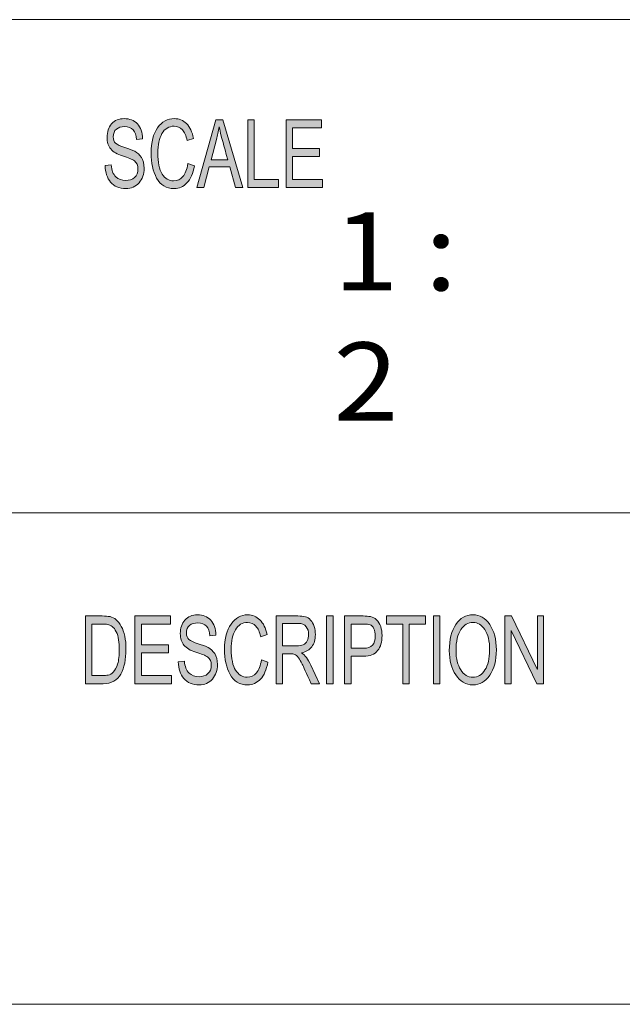
# Model space of a CAD drawing. Units: inches. Extents: x -2.3 to 13.3, y 3.2 to 13.9.
# Drawn here: x 7.9 to 8.7, y 3.2 to 4.6 of the extents above; entities that cross this region are included whole.
import ezdxf

# ---------------------------------------------------------------- set-up
doc = ezdxf.new("R2010")
doc.units = ezdxf.units.IN
doc.header["$MEASUREMENT"] = 0
doc.layers.add('Layer 1', color=7, linetype='Continuous')

# ---------------------------------------------------------------- blocks, each defined once
blk = doc.blocks.new('block 3')
at = {"layer": 'Layer 1', "true_color": 0xffffff}
h = blk.add_hatch(color=7, dxfattribs=at)
h.dxf.hatch_style = 2
edge = h.paths.add_edge_path()
edge.add_spline(control_points=[(8.0361, 4.4211), (8.0357, 4.4274), (8.034, 4.4321), (8.0312, 4.4353), (8.0283, 4.4385), (8.0241, 4.44), (8.0187, 4.44), (8.0139, 4.44), (8.0099, 4.4388), (8.0069, 4.4363), (8.0038, 4.4338), (8.0023, 4.4301), (8.0023, 4.4253), (8.0023, 4.421), (8.0035, 4.4179), (8.0058, 4.4158), (8.0082, 4.4137), (8.0127, 4.4116), (8.0193, 4.4095), (8.0252, 4.4078), (8.0301, 4.4059), (8.0338, 4.404), (8.0375, 4.4021), (8.0407, 4.3992), (8.0434, 4.3952), (8.046, 4.3913), (8.0474, 4.3859), (8.0474, 4.3793), (8.0474, 4.3708), (8.0449, 4.3637), (8.04, 4.3581), (8.0352, 4.3525), (8.0288, 4.3497), (8.0209, 4.3497), (8.0109, 4.3497), (8.0034, 4.3528), (7.9984, 4.359), (7.9934, 4.3652), (7.9908, 4.3732), (7.9905, 4.3831), (7.9905, 4.3831), (7.9995, 4.3842), (7.9995, 4.3842), (7.9999, 4.3763), (8.0021, 4.3705), (8.0061, 4.3669), (8.0101, 4.3633), (8.0149, 4.3615), (8.0205, 4.3615), (8.0258, 4.3615), (8.0301, 4.363), (8.0334, 4.366), (8.0366, 4.369), (8.0383, 4.3731), (8.0383, 4.3783), (8.0383, 4.3836), (8.0366, 4.3876), (8.0332, 4.39), (8.0297, 4.3925), (8.024, 4.3949), (8.016, 4.3973), (8.008, 4.3997), (8.0022, 4.4031), (7.9986, 4.4075), (7.9951, 4.4118), (7.9933, 4.4175), (7.9933, 4.4244), (7.9933, 4.4323), (7.9956, 4.4388), (8, 4.444), (8.0045, 4.4492), (8.0106, 4.4517), (8.0184, 4.4517), (8.0263, 4.4517), (8.0326, 4.4492), (8.0375, 4.444), (8.0423, 4.4389), (8.0448, 4.4316), (8.0451, 4.4221), (8.0451, 4.4221), (8.0361, 4.4211), (8.0361, 4.4211)], knot_values=[0, 0, 0, 0, 1, 1, 1, 2, 2, 2, 3, 3, 3, 4, 4, 4, 5, 5, 5, 6, 6, 6, 7, 7, 7, 8, 8, 8, 9, 9, 9, 10, 10, 10, 11, 11, 11, 12, 12, 12, 13, 13, 13, 14, 14, 14, 15, 15, 15, 16, 16, 16, 17, 17, 17, 18, 18, 18, 19, 19, 19, 20, 20, 20, 21, 21, 21, 22, 22, 22, 23, 23, 23, 24, 24, 24, 25, 25, 25, 26, 26, 26, 27, 27, 27, 27], degree=3, periodic=1)
edge = h.paths.add_edge_path()
edge.add_spline(control_points=[(8.1207, 4.3827), (8.1186, 4.3716), (8.115, 4.3633), (8.1098, 4.3579), (8.1046, 4.3524), (8.0984, 4.3497), (8.0912, 4.3497), (8.0795, 4.3497), (8.071, 4.3548), (8.0656, 4.3649), (8.0603, 4.375), (8.0576, 4.3872), (8.0576, 4.4014), (8.0576, 4.4172), (8.0607, 4.4295), (8.067, 4.4384), (8.0733, 4.4473), (8.0814, 4.4517), (8.0913, 4.4517), (8.0982, 4.4517), (8.1041, 4.4493), (8.1091, 4.4444), (8.114, 4.4395), (8.1175, 4.4324), (8.1194, 4.4229), (8.1194, 4.4229), (8.1102, 4.4199), (8.1102, 4.4199), (8.1086, 4.4268), (8.1063, 4.4319), (8.1031, 4.4354), (8.0999, 4.4388), (8.0959, 4.4406), (8.0912, 4.4406), (8.0834, 4.4406), (8.0775, 4.437), (8.0734, 4.43), (8.0694, 4.4229), (8.0674, 4.4134), (8.0674, 4.4015), (8.0674, 4.3878), (8.0695, 4.3776), (8.0737, 4.3709), (8.078, 4.3642), (8.0835, 4.3609), (8.0903, 4.3609), (8.0959, 4.3609), (8.1004, 4.363), (8.1039, 4.3671), (8.1074, 4.3713), (8.1099, 4.3776), (8.1113, 4.386), (8.1113, 4.386), (8.1207, 4.3827), (8.1207, 4.3827)], knot_values=[0, 0, 0, 0, 1, 1, 1, 2, 2, 2, 3, 3, 3, 4, 4, 4, 5, 5, 5, 6, 6, 6, 7, 7, 7, 8, 8, 8, 9, 9, 9, 10, 10, 10, 11, 11, 11, 12, 12, 12, 13, 13, 13, 14, 14, 14, 15, 15, 15, 16, 16, 16, 17, 17, 17, 18, 18, 18, 18], degree=3, periodic=1)
h.paths.add_polyline_path([(8.1912, 4.3514), (8.1805, 4.3514), (8.1721, 4.3814), (8.1423, 4.3814), (8.1344, 4.3514), (8.1244, 4.3514), (8.1519, 4.4501), (8.162, 4.4501)])
edge = h.paths.add_edge_path()
edge.add_spline(control_points=[(8.1692, 4.3918), (8.1634, 4.4131), (8.1601, 4.4253), (8.1594, 4.4282), (8.1586, 4.4311), (8.1578, 4.4349), (8.1569, 4.4398), (8.1569, 4.4398), (8.1566, 4.4398), (8.1566, 4.4398), (8.1557, 4.4331), (8.1545, 4.427), (8.153, 4.4213), (8.153, 4.4213), (8.145, 4.3918), (8.145, 4.3918), (8.145, 4.3918), (8.1692, 4.3918), (8.1692, 4.3918)], knot_values=[0, 0, 0, 0, 1, 1, 1, 2, 2, 2, 3, 3, 3, 4, 4, 4, 5, 5, 5, 6, 6, 6, 6], degree=3, periodic=1)
h.paths.add_polyline_path([(8.2432, 4.3514), (8.1986, 4.3514), (8.1986, 4.4501), (8.208, 4.4501), (8.208, 4.3631), (8.2432, 4.3631)])
h.paths.add_polyline_path([(8.3077, 4.3514), (8.2544, 4.3514), (8.2544, 4.4501), (8.3061, 4.4501), (8.3061, 4.4384), (8.2639, 4.4384), (8.2639, 4.4082), (8.3033, 4.4082), (8.3033, 4.3965), (8.2639, 4.3965), (8.2639, 4.3631), (8.3077, 4.3631)])
h = blk.add_hatch(color=7, dxfattribs=at)
h.dxf.hatch_style = 2
edge = h.paths.add_edge_path()
edge.add_spline(control_points=[(7.9617, 3.7263), (7.9617, 3.7263), (7.9864, 3.7263), (7.9864, 3.7263), (7.9908, 3.7263), (7.9945, 3.726), (7.9976, 3.7254), (8.0008, 3.7248), (8.0037, 3.7233), (8.0066, 3.7209), (8.0094, 3.7186), (8.0119, 3.7153), (8.0141, 3.7112), (8.0162, 3.7071), (8.0179, 3.7023), (8.0191, 3.697), (8.0203, 3.6916), (8.0209, 3.6851), (8.0209, 3.6775), (8.0209, 3.663), (8.0184, 3.651), (8.0134, 3.6417), (8.0084, 3.6323), (7.9998, 3.6276), (7.9875, 3.6276), (7.9875, 3.6276), (7.9617, 3.6276), (7.9617, 3.6276), (7.9617, 3.6276), (7.9617, 3.7263), (7.9617, 3.7263)], knot_values=[0, 0, 0, 0, 1, 1, 1, 2, 2, 2, 3, 3, 3, 4, 4, 4, 5, 5, 5, 6, 6, 6, 7, 7, 7, 8, 8, 8, 9, 9, 9, 10, 10, 10, 10], degree=3, periodic=1)
edge = h.paths.add_edge_path()
edge.add_spline(control_points=[(7.9712, 3.6393), (7.9712, 3.6393), (7.9865, 3.6393), (7.9865, 3.6393), (7.9897, 3.6393), (7.9925, 3.6396), (7.9949, 3.6401), (7.9974, 3.6407), (7.9999, 3.6421), (8.0024, 3.6445), (8.0049, 3.6469), (8.007, 3.6508), (8.0087, 3.6562), (8.0103, 3.6617), (8.0112, 3.6688), (8.0112, 3.6778), (8.0112, 3.6827), (8.0108, 3.6873), (8.0102, 3.6916), (8.0096, 3.6959), (8.0084, 3.6998), (8.0067, 3.7033), (8.005, 3.7068), (8.003, 3.7094), (8.0008, 3.711), (7.9986, 3.7127), (7.9964, 3.7137), (7.9943, 3.714), (7.9922, 3.7144), (7.9895, 3.7146), (7.9862, 3.7146), (7.9862, 3.7146), (7.9712, 3.7146), (7.9712, 3.7146), (7.9712, 3.7146), (7.9712, 3.6393), (7.9712, 3.6393)], knot_values=[0, 0, 0, 0, 1, 1, 1, 2, 2, 2, 3, 3, 3, 4, 4, 4, 5, 5, 5, 6, 6, 6, 7, 7, 7, 8, 8, 8, 9, 9, 9, 10, 10, 10, 11, 11, 11, 12, 12, 12, 12], degree=3, periodic=1)
h.paths.add_polyline_path([(8.0874, 3.6276), (8.0339, 3.6276), (8.0339, 3.7263), (8.0858, 3.7263), (8.0858, 3.7146), (8.0434, 3.7146), (8.0434, 3.6844), (8.083, 3.6844), (8.083, 3.6727), (8.0434, 3.6727), (8.0434, 3.6393), (8.0874, 3.6393)])
edge = h.paths.add_edge_path()
edge.add_spline(control_points=[(8.143, 3.6973), (8.1426, 3.7036), (8.141, 3.7084), (8.1381, 3.7115), (8.1352, 3.7147), (8.131, 3.7163), (8.1256, 3.7163), (8.1207, 3.7163), (8.1167, 3.715), (8.1137, 3.7125), (8.1106, 3.71), (8.1091, 3.7063), (8.1091, 3.7015), (8.1091, 3.6973), (8.1103, 3.6941), (8.1126, 3.692), (8.115, 3.6899), (8.1195, 3.6878), (8.1262, 3.6858), (8.1321, 3.684), (8.137, 3.6821), (8.1407, 3.6803), (8.1444, 3.6784), (8.1477, 3.6754), (8.1503, 3.6715), (8.153, 3.6675), (8.1543, 3.6622), (8.1543, 3.6555), (8.1543, 3.647), (8.1519, 3.64), (8.147, 3.6344), (8.1421, 3.6287), (8.1357, 3.6259), (8.1278, 3.6259), (8.1177, 3.6259), (8.1102, 3.629), (8.1052, 3.6352), (8.1002, 3.6414), (8.0975, 3.6494), (8.0972, 3.6593), (8.0972, 3.6593), (8.1062, 3.6604), (8.1062, 3.6604), (8.1067, 3.6525), (8.1089, 3.6467), (8.1129, 3.6431), (8.1169, 3.6395), (8.1217, 3.6377), (8.1274, 3.6377), (8.1327, 3.6377), (8.137, 3.6392), (8.1403, 3.6422), (8.1436, 3.6452), (8.1452, 3.6493), (8.1452, 3.6545), (8.1452, 3.6599), (8.1435, 3.6638), (8.1401, 3.6663), (8.1366, 3.6687), (8.1309, 3.6712), (8.1228, 3.6736), (8.1148, 3.676), (8.109, 3.6793), (8.1054, 3.6837), (8.1019, 3.688), (8.1001, 3.6937), (8.1001, 3.7006), (8.1001, 3.7085), (8.1023, 3.7151), (8.1068, 3.7202), (8.1113, 3.7254), (8.1174, 3.728), (8.1252, 3.728), (8.1332, 3.728), (8.1396, 3.7254), (8.1444, 3.7203), (8.1492, 3.7151), (8.1518, 3.7078), (8.1521, 3.6984), (8.1521, 3.6984), (8.143, 3.6973), (8.143, 3.6973)], knot_values=[0, 0, 0, 0, 1, 1, 1, 2, 2, 2, 3, 3, 3, 4, 4, 4, 5, 5, 5, 6, 6, 6, 7, 7, 7, 8, 8, 8, 9, 9, 9, 10, 10, 10, 11, 11, 11, 12, 12, 12, 13, 13, 13, 14, 14, 14, 15, 15, 15, 16, 16, 16, 17, 17, 17, 18, 18, 18, 19, 19, 19, 20, 20, 20, 21, 21, 21, 22, 22, 22, 23, 23, 23, 24, 24, 24, 25, 25, 25, 26, 26, 26, 27, 27, 27, 27], degree=3, periodic=1)
edge = h.paths.add_edge_path()
edge.add_spline(control_points=[(8.2279, 3.6589), (8.2258, 3.6478), (8.2222, 3.6396), (8.217, 3.6341), (8.2118, 3.6287), (8.2056, 3.6259), (8.1983, 3.6259), (8.1866, 3.6259), (8.178, 3.631), (8.1726, 3.6411), (8.1673, 3.6512), (8.1646, 3.6634), (8.1646, 3.6776), (8.1646, 3.6934), (8.1678, 3.7057), (8.1741, 3.7146), (8.1804, 3.7235), (8.1885, 3.728), (8.1984, 3.728), (8.2054, 3.728), (8.2113, 3.7255), (8.2163, 3.7206), (8.2212, 3.7157), (8.2247, 3.7086), (8.2267, 3.6992), (8.2267, 3.6992), (8.2174, 3.6961), (8.2174, 3.6961), (8.2158, 3.703), (8.2135, 3.7082), (8.2103, 3.7116), (8.2071, 3.7151), (8.2031, 3.7168), (8.1983, 3.7168), (8.1905, 3.7168), (8.1845, 3.7133), (8.1805, 3.7062), (8.1765, 3.6991), (8.1744, 3.6897), (8.1744, 3.6778), (8.1744, 3.664), (8.1766, 3.6538), (8.1808, 3.6471), (8.1851, 3.6405), (8.1906, 3.6371), (8.1975, 3.6371), (8.2031, 3.6371), (8.2076, 3.6392), (8.2111, 3.6434), (8.2146, 3.6475), (8.2171, 3.6538), (8.2185, 3.6622), (8.2185, 3.6622), (8.2279, 3.6589), (8.2279, 3.6589)], knot_values=[0, 0, 0, 0, 1, 1, 1, 2, 2, 2, 3, 3, 3, 4, 4, 4, 5, 5, 5, 6, 6, 6, 7, 7, 7, 8, 8, 8, 9, 9, 9, 10, 10, 10, 11, 11, 11, 12, 12, 12, 13, 13, 13, 14, 14, 14, 15, 15, 15, 16, 16, 16, 17, 17, 17, 18, 18, 18, 18], degree=3, periodic=1)
edge = h.paths.add_edge_path()
edge.add_spline(control_points=[(8.303, 3.6276), (8.303, 3.6276), (8.2911, 3.6276), (8.2911, 3.6276), (8.2839, 3.6431), (8.2795, 3.6527), (8.2778, 3.6562), (8.276, 3.6598), (8.2742, 3.6628), (8.2723, 3.6653), (8.2704, 3.6679), (8.2686, 3.6695), (8.2669, 3.6702), (8.2653, 3.6708), (8.263, 3.6712), (8.2603, 3.6712), (8.2603, 3.6712), (8.2493, 3.6712), (8.2493, 3.6712), (8.2493, 3.6712), (8.2493, 3.6276), (8.2493, 3.6276), (8.2493, 3.6276), (8.2398, 3.6276), (8.2398, 3.6276), (8.2398, 3.6276), (8.2398, 3.7263), (8.2398, 3.7263), (8.2398, 3.7263), (8.2716, 3.7263), (8.2716, 3.7263), (8.2759, 3.7263), (8.2795, 3.7259), (8.2825, 3.7251), (8.2854, 3.7244), (8.288, 3.7228), (8.2902, 3.7203), (8.2924, 3.7179), (8.2941, 3.7148), (8.2953, 3.7111), (8.2965, 3.7074), (8.2971, 3.7034), (8.2971, 3.6993), (8.2971, 3.6919), (8.2954, 3.6859), (8.2919, 3.6813), (8.2885, 3.6768), (8.2835, 3.6739), (8.277, 3.6727), (8.277, 3.6727), (8.277, 3.6724), (8.277, 3.6724), (8.2818, 3.6695), (8.2863, 3.6635), (8.2905, 3.6545), (8.2905, 3.6545), (8.303, 3.6276), (8.303, 3.6276)], knot_values=[0, 0, 0, 0, 1, 1, 1, 2, 2, 2, 3, 3, 3, 4, 4, 4, 5, 5, 5, 6, 6, 6, 7, 7, 7, 8, 8, 8, 9, 9, 9, 10, 10, 10, 11, 11, 11, 12, 12, 12, 13, 13, 13, 14, 14, 14, 15, 15, 15, 16, 16, 16, 17, 17, 17, 18, 18, 18, 19, 19, 19, 19], degree=3, periodic=1)
edge = h.paths.add_edge_path()
edge.add_spline(control_points=[(8.2493, 3.6829), (8.2493, 3.6829), (8.2696, 3.6829), (8.2696, 3.6829), (8.2738, 3.6829), (8.277, 3.6834), (8.2794, 3.6843), (8.2818, 3.6853), (8.2837, 3.6872), (8.2851, 3.6899), (8.2866, 3.6927), (8.2873, 3.6958), (8.2873, 3.6993), (8.2873, 3.7038), (8.2861, 3.7076), (8.2837, 3.7107), (8.2813, 3.7139), (8.2774, 3.7155), (8.2719, 3.7155), (8.2719, 3.7155), (8.2493, 3.7155), (8.2493, 3.7155), (8.2493, 3.7155), (8.2493, 3.6829), (8.2493, 3.6829)], knot_values=[0, 0, 0, 0, 1, 1, 1, 2, 2, 2, 3, 3, 3, 4, 4, 4, 5, 5, 5, 6, 6, 6, 7, 7, 7, 8, 8, 8, 8], degree=3, periodic=1)
h.paths.add_polyline_path([(8.3228, 3.6276), (8.3133, 3.6276), (8.3133, 3.7263), (8.3228, 3.7263)])
edge = h.paths.add_edge_path()
edge.add_spline(control_points=[(8.3396, 3.7263), (8.3396, 3.7263), (8.3667, 3.7263), (8.3667, 3.7263), (8.371, 3.7263), (8.3746, 3.726), (8.3777, 3.7254), (8.3808, 3.7248), (8.3836, 3.7233), (8.3863, 3.7209), (8.3889, 3.7184), (8.3909, 3.7151), (8.3923, 3.7109), (8.3936, 3.7067), (8.3943, 3.7023), (8.3943, 3.6978), (8.3943, 3.6886), (8.3922, 3.6813), (8.3879, 3.6758), (8.3837, 3.6703), (8.3769, 3.6676), (8.3675, 3.6676), (8.3675, 3.6676), (8.3491, 3.6676), (8.3491, 3.6676), (8.3491, 3.6676), (8.3491, 3.6276), (8.3491, 3.6276), (8.3491, 3.6276), (8.3396, 3.6276), (8.3396, 3.6276), (8.3396, 3.6276), (8.3396, 3.7263), (8.3396, 3.7263)], knot_values=[0, 0, 0, 0, 1, 1, 1, 2, 2, 2, 3, 3, 3, 4, 4, 4, 5, 5, 5, 6, 6, 6, 7, 7, 7, 8, 8, 8, 9, 9, 9, 10, 10, 10, 11, 11, 11, 11], degree=3, periodic=1)
edge = h.paths.add_edge_path()
edge.add_spline(control_points=[(8.3491, 3.6793), (8.3491, 3.6793), (8.3676, 3.6793), (8.3676, 3.6793), (8.3788, 3.6793), (8.3845, 3.6853), (8.3845, 3.6973), (8.3845, 3.7013), (8.3837, 3.7048), (8.3823, 3.7078), (8.3808, 3.7108), (8.379, 3.7127), (8.3769, 3.7135), (8.3747, 3.7142), (8.3716, 3.7146), (8.3674, 3.7146), (8.3674, 3.7146), (8.3491, 3.7146), (8.3491, 3.7146), (8.3491, 3.7146), (8.3491, 3.6793), (8.3491, 3.6793)], knot_values=[0, 0, 0, 0, 1, 1, 1, 2, 2, 2, 3, 3, 3, 4, 4, 4, 5, 5, 5, 6, 6, 6, 7, 7, 7, 7], degree=3, periodic=1)
h.paths.add_polyline_path([(8.4577, 3.7146), (8.434, 3.7146), (8.434, 3.6276), (8.4244, 3.6276), (8.4244, 3.7146), (8.4009, 3.7146), (8.4009, 3.7263), (8.4577, 3.7263)])
h.paths.add_polyline_path([(8.4786, 3.6276), (8.4691, 3.6276), (8.4691, 3.7263), (8.4786, 3.7263)])
edge = h.paths.add_edge_path()
edge.add_spline(control_points=[(8.5268, 3.728), (8.5368, 3.728), (8.545, 3.7233), (8.5514, 3.7139), (8.5578, 3.7045), (8.561, 3.6922), (8.561, 3.6768), (8.561, 3.6615), (8.5578, 3.6492), (8.5514, 3.6399), (8.5449, 3.6306), (8.5367, 3.6259), (8.5268, 3.6259), (8.5164, 3.6259), (8.5081, 3.6308), (8.5018, 3.6404), (8.4955, 3.6501), (8.4924, 3.6618), (8.4924, 3.6757), (8.4924, 3.6919), (8.4956, 3.7047), (8.502, 3.714), (8.5083, 3.7233), (8.5166, 3.728), (8.5268, 3.728)], knot_values=[0, 0, 0, 0, 1, 1, 1, 2, 2, 2, 3, 3, 3, 4, 4, 4, 5, 5, 5, 6, 6, 6, 7, 7, 7, 8, 8, 8, 8], degree=3, periodic=1)
edge = h.paths.add_edge_path()
edge.add_spline(control_points=[(8.5267, 3.6371), (8.5339, 3.6371), (8.5398, 3.6406), (8.5443, 3.6476), (8.5489, 3.6546), (8.5511, 3.6643), (8.5512, 3.6768), (8.5512, 3.6897), (8.5489, 3.6995), (8.5442, 3.7064), (8.5396, 3.7133), (8.5338, 3.7168), (8.5269, 3.7168), (8.5197, 3.7168), (8.5138, 3.7134), (8.5092, 3.7066), (8.5045, 3.6999), (8.5022, 3.6895), (8.5022, 3.6755), (8.5022, 3.664), (8.5045, 3.6548), (8.509, 3.6477), (8.5136, 3.6406), (8.5194, 3.6371), (8.5267, 3.6371)], knot_values=[0, 0, 0, 0, 1, 1, 1, 2, 2, 2, 3, 3, 3, 4, 4, 4, 5, 5, 5, 6, 6, 6, 7, 7, 7, 8, 8, 8, 8], degree=3, periodic=1)
h.paths.add_polyline_path([(8.6299, 3.6276), (8.6202, 3.6276), (8.5827, 3.7051), (8.5825, 3.7051), (8.5825, 3.6276), (8.5735, 3.6276), (8.5735, 3.7263), (8.5832, 3.7263), (8.6206, 3.6488), (8.6208, 3.6488), (8.6208, 3.7263), (8.6299, 3.7263)])
at = {"layer": 'Layer 1', "color": 7, "lineweight": 18, "true_color": 0xffffff}
for points in [[(5.998, 4.596), (13.2941, 4.596)], [(5.998, 3.8766), (13.2941, 3.8766)]]:
    blk.add_lwpolyline(points, dxfattribs=at)
at = {"layer": 'Layer 1', "lineweight": 0}
for points in [[(8.1912, 4.3514), (8.1805, 4.3514), (8.1721, 4.3814), (8.1423, 4.3814), (8.1344, 4.3514), (8.1244, 4.3514), (8.1519, 4.4501), (8.162, 4.4501), (8.1912, 4.3514)], [(8.2432, 4.3514), (8.1986, 4.3514), (8.1986, 4.4501), (8.208, 4.4501), (8.208, 4.3631), (8.2432, 4.3631), (8.2432, 4.3514)], [(8.3077, 4.3514), (8.2544, 4.3514), (8.2544, 4.4501), (8.3061, 4.4501), (8.3061, 4.4384), (8.2639, 4.4384), (8.2639, 4.4082), (8.3033, 4.4082), (8.3033, 4.3965), (8.2639, 4.3965), (8.2639, 4.3631), (8.3077, 4.3631), (8.3077, 4.3514)], [(8.0874, 3.6276), (8.0339, 3.6276), (8.0339, 3.7263), (8.0858, 3.7263), (8.0858, 3.7146), (8.0434, 3.7146), (8.0434, 3.6844), (8.083, 3.6844), (8.083, 3.6727), (8.0434, 3.6727), (8.0434, 3.6393), (8.0874, 3.6393), (8.0874, 3.6276)], [(8.3228, 3.6276), (8.3133, 3.6276), (8.3133, 3.7263), (8.3228, 3.7263), (8.3228, 3.6276)], [(8.4577, 3.7146), (8.434, 3.7146), (8.434, 3.6276), (8.4244, 3.6276), (8.4244, 3.7146), (8.4009, 3.7146), (8.4009, 3.7263), (8.4577, 3.7263), (8.4577, 3.7146)], [(8.4786, 3.6276), (8.4691, 3.6276), (8.4691, 3.7263), (8.4786, 3.7263), (8.4786, 3.6276)], [(8.6299, 3.6276), (8.6202, 3.6276), (8.5827, 3.7051), (8.5825, 3.7051), (8.5825, 3.6276), (8.5735, 3.6276), (8.5735, 3.7263), (8.5832, 3.7263), (8.6206, 3.6488), (8.6208, 3.6488), (8.6208, 3.7263), (8.6299, 3.7263), (8.6299, 3.6276)]]:
    blk.add_lwpolyline(points, dxfattribs=at)
for points, knots in [([(8.0361, 4.4211), (8.0357, 4.4274), (8.034, 4.4321), (8.0312, 4.4353), (8.0283, 4.4385), (8.0241, 4.44), (8.0187, 4.44), (8.0139, 4.44), (8.0099, 4.4388), (8.0069, 4.4363), (8.0038, 4.4338), (8.0023, 4.4301), (8.0023, 4.4253), (8.0023, 4.421), (8.0035, 4.4179), (8.0058, 4.4158), (8.0082, 4.4137), (8.0127, 4.4116), (8.0193, 4.4095), (8.0252, 4.4078), (8.0301, 4.4059), (8.0338, 4.404), (8.0375, 4.4021), (8.0407, 4.3992), (8.0434, 4.3952), (8.046, 4.3913), (8.0474, 4.3859), (8.0474, 4.3793), (8.0474, 4.3708), (8.0449, 4.3637), (8.04, 4.3581), (8.0352, 4.3525), (8.0288, 4.3497), (8.0209, 4.3497), (8.0109, 4.3497), (8.0034, 4.3528), (7.9984, 4.359), (7.9934, 4.3652), (7.9908, 4.3732), (7.9905, 4.3831), (7.9905, 4.3831), (7.9995, 4.3842), (7.9995, 4.3842), (7.9999, 4.3763), (8.0021, 4.3705), (8.0061, 4.3669), (8.0101, 4.3633), (8.0149, 4.3615), (8.0205, 4.3615), (8.0258, 4.3615), (8.0301, 4.363), (8.0334, 4.366), (8.0366, 4.369), (8.0383, 4.3731), (8.0383, 4.3783), (8.0383, 4.3836), (8.0366, 4.3876), (8.0332, 4.39), (8.0297, 4.3925), (8.024, 4.3949), (8.016, 4.3973), (8.008, 4.3997), (8.0022, 4.4031), (7.9986, 4.4075), (7.9951, 4.4118), (7.9933, 4.4175), (7.9933, 4.4244), (7.9933, 4.4323), (7.9956, 4.4388), (8, 4.444), (8.0045, 4.4492), (8.0106, 4.4517), (8.0184, 4.4517), (8.0263, 4.4517), (8.0326, 4.4492), (8.0375, 4.444), (8.0423, 4.4389), (8.0448, 4.4316), (8.0451, 4.4221), (8.0451, 4.4221), (8.0361, 4.4211), (8.0361, 4.4211)], [0, 0, 0, 0, 1, 1, 1, 2, 2, 2, 3, 3, 3, 4, 4, 4, 5, 5, 5, 6, 6, 6, 7, 7, 7, 8, 8, 8, 9, 9, 9, 10, 10, 10, 11, 11, 11, 12, 12, 12, 13, 13, 13, 14, 14, 14, 15, 15, 15, 16, 16, 16, 17, 17, 17, 18, 18, 18, 19, 19, 19, 20, 20, 20, 21, 21, 21, 22, 22, 22, 23, 23, 23, 24, 24, 24, 25, 25, 25, 26, 26, 26, 27, 27, 27, 27]), ([(8.1207, 4.3827), (8.1186, 4.3716), (8.115, 4.3633), (8.1098, 4.3579), (8.1046, 4.3524), (8.0984, 4.3497), (8.0912, 4.3497), (8.0795, 4.3497), (8.071, 4.3548), (8.0656, 4.3649), (8.0603, 4.375), (8.0576, 4.3872), (8.0576, 4.4014), (8.0576, 4.4172), (8.0607, 4.4295), (8.067, 4.4384), (8.0733, 4.4473), (8.0814, 4.4517), (8.0913, 4.4517), (8.0982, 4.4517), (8.1041, 4.4493), (8.1091, 4.4444), (8.114, 4.4395), (8.1175, 4.4324), (8.1194, 4.4229), (8.1194, 4.4229), (8.1102, 4.4199), (8.1102, 4.4199), (8.1086, 4.4268), (8.1063, 4.4319), (8.1031, 4.4354), (8.0999, 4.4388), (8.0959, 4.4406), (8.0912, 4.4406), (8.0834, 4.4406), (8.0775, 4.437), (8.0734, 4.43), (8.0694, 4.4229), (8.0674, 4.4134), (8.0674, 4.4015), (8.0674, 4.3878), (8.0695, 4.3776), (8.0737, 4.3709), (8.078, 4.3642), (8.0835, 4.3609), (8.0903, 4.3609), (8.0959, 4.3609), (8.1004, 4.363), (8.1039, 4.3671), (8.1074, 4.3713), (8.1099, 4.3776), (8.1113, 4.386), (8.1113, 4.386), (8.1207, 4.3827), (8.1207, 4.3827)], [0, 0, 0, 0, 1, 1, 1, 2, 2, 2, 3, 3, 3, 4, 4, 4, 5, 5, 5, 6, 6, 6, 7, 7, 7, 8, 8, 8, 9, 9, 9, 10, 10, 10, 11, 11, 11, 12, 12, 12, 13, 13, 13, 14, 14, 14, 15, 15, 15, 16, 16, 16, 17, 17, 17, 18, 18, 18, 18]), ([(8.1692, 4.3918), (8.1634, 4.4131), (8.1601, 4.4253), (8.1594, 4.4282), (8.1586, 4.4311), (8.1578, 4.4349), (8.1569, 4.4398), (8.1569, 4.4398), (8.1566, 4.4398), (8.1566, 4.4398), (8.1557, 4.4331), (8.1545, 4.427), (8.153, 4.4213), (8.153, 4.4213), (8.145, 4.3918), (8.145, 4.3918), (8.145, 4.3918), (8.1692, 4.3918), (8.1692, 4.3918)], [0, 0, 0, 0, 1, 1, 1, 2, 2, 2, 3, 3, 3, 4, 4, 4, 5, 5, 5, 6, 6, 6, 6]), ([(7.9617, 3.7263), (7.9617, 3.7263), (7.9864, 3.7263), (7.9864, 3.7263), (7.9908, 3.7263), (7.9945, 3.726), (7.9976, 3.7254), (8.0008, 3.7248), (8.0037, 3.7233), (8.0066, 3.7209), (8.0094, 3.7186), (8.0119, 3.7153), (8.0141, 3.7112), (8.0162, 3.7071), (8.0179, 3.7023), (8.0191, 3.697), (8.0203, 3.6916), (8.0209, 3.6851), (8.0209, 3.6775), (8.0209, 3.663), (8.0184, 3.651), (8.0134, 3.6417), (8.0084, 3.6323), (7.9998, 3.6276), (7.9875, 3.6276), (7.9875, 3.6276), (7.9617, 3.6276), (7.9617, 3.6276), (7.9617, 3.6276), (7.9617, 3.7263), (7.9617, 3.7263)], [0, 0, 0, 0, 1, 1, 1, 2, 2, 2, 3, 3, 3, 4, 4, 4, 5, 5, 5, 6, 6, 6, 7, 7, 7, 8, 8, 8, 9, 9, 9, 10, 10, 10, 10]), ([(8.143, 3.6973), (8.1426, 3.7036), (8.141, 3.7084), (8.1381, 3.7115), (8.1352, 3.7147), (8.131, 3.7163), (8.1256, 3.7163), (8.1207, 3.7163), (8.1167, 3.715), (8.1137, 3.7125), (8.1106, 3.71), (8.1091, 3.7063), (8.1091, 3.7015), (8.1091, 3.6973), (8.1103, 3.6941), (8.1126, 3.692), (8.115, 3.6899), (8.1195, 3.6878), (8.1262, 3.6858), (8.1321, 3.684), (8.137, 3.6821), (8.1407, 3.6803), (8.1444, 3.6784), (8.1477, 3.6754), (8.1503, 3.6715), (8.153, 3.6675), (8.1543, 3.6622), (8.1543, 3.6555), (8.1543, 3.647), (8.1519, 3.64), (8.147, 3.6344), (8.1421, 3.6287), (8.1357, 3.6259), (8.1278, 3.6259), (8.1177, 3.6259), (8.1102, 3.629), (8.1052, 3.6352), (8.1002, 3.6414), (8.0975, 3.6494), (8.0972, 3.6593), (8.0972, 3.6593), (8.1062, 3.6604), (8.1062, 3.6604), (8.1067, 3.6525), (8.1089, 3.6467), (8.1129, 3.6431), (8.1169, 3.6395), (8.1217, 3.6377), (8.1274, 3.6377), (8.1327, 3.6377), (8.137, 3.6392), (8.1403, 3.6422), (8.1436, 3.6452), (8.1452, 3.6493), (8.1452, 3.6545), (8.1452, 3.6599), (8.1435, 3.6638), (8.1401, 3.6663), (8.1366, 3.6687), (8.1309, 3.6712), (8.1228, 3.6736), (8.1148, 3.676), (8.109, 3.6793), (8.1054, 3.6837), (8.1019, 3.688), (8.1001, 3.6937), (8.1001, 3.7006), (8.1001, 3.7085), (8.1023, 3.7151), (8.1068, 3.7202), (8.1113, 3.7254), (8.1174, 3.728), (8.1252, 3.728), (8.1332, 3.728), (8.1396, 3.7254), (8.1444, 3.7203), (8.1492, 3.7151), (8.1518, 3.7078), (8.1521, 3.6984), (8.1521, 3.6984), (8.143, 3.6973), (8.143, 3.6973)], [0, 0, 0, 0, 1, 1, 1, 2, 2, 2, 3, 3, 3, 4, 4, 4, 5, 5, 5, 6, 6, 6, 7, 7, 7, 8, 8, 8, 9, 9, 9, 10, 10, 10, 11, 11, 11, 12, 12, 12, 13, 13, 13, 14, 14, 14, 15, 15, 15, 16, 16, 16, 17, 17, 17, 18, 18, 18, 19, 19, 19, 20, 20, 20, 21, 21, 21, 22, 22, 22, 23, 23, 23, 24, 24, 24, 25, 25, 25, 26, 26, 26, 27, 27, 27, 27]), ([(8.2279, 3.6589), (8.2258, 3.6478), (8.2222, 3.6396), (8.217, 3.6341), (8.2118, 3.6287), (8.2056, 3.6259), (8.1983, 3.6259), (8.1866, 3.6259), (8.178, 3.631), (8.1726, 3.6411), (8.1673, 3.6512), (8.1646, 3.6634), (8.1646, 3.6776), (8.1646, 3.6934), (8.1678, 3.7057), (8.1741, 3.7146), (8.1804, 3.7235), (8.1885, 3.728), (8.1984, 3.728), (8.2054, 3.728), (8.2113, 3.7255), (8.2163, 3.7206), (8.2212, 3.7157), (8.2247, 3.7086), (8.2267, 3.6992), (8.2267, 3.6992), (8.2174, 3.6961), (8.2174, 3.6961), (8.2158, 3.703), (8.2135, 3.7082), (8.2103, 3.7116), (8.2071, 3.7151), (8.2031, 3.7168), (8.1983, 3.7168), (8.1905, 3.7168), (8.1845, 3.7133), (8.1805, 3.7062), (8.1765, 3.6991), (8.1744, 3.6897), (8.1744, 3.6778), (8.1744, 3.664), (8.1766, 3.6538), (8.1808, 3.6471), (8.1851, 3.6405), (8.1906, 3.6371), (8.1975, 3.6371), (8.2031, 3.6371), (8.2076, 3.6392), (8.2111, 3.6434), (8.2146, 3.6475), (8.2171, 3.6538), (8.2185, 3.6622), (8.2185, 3.6622), (8.2279, 3.6589), (8.2279, 3.6589)], [0, 0, 0, 0, 1, 1, 1, 2, 2, 2, 3, 3, 3, 4, 4, 4, 5, 5, 5, 6, 6, 6, 7, 7, 7, 8, 8, 8, 9, 9, 9, 10, 10, 10, 11, 11, 11, 12, 12, 12, 13, 13, 13, 14, 14, 14, 15, 15, 15, 16, 16, 16, 17, 17, 17, 18, 18, 18, 18]), ([(8.303, 3.6276), (8.303, 3.6276), (8.2911, 3.6276), (8.2911, 3.6276), (8.2839, 3.6431), (8.2795, 3.6527), (8.2778, 3.6562), (8.276, 3.6598), (8.2742, 3.6628), (8.2723, 3.6653), (8.2704, 3.6679), (8.2686, 3.6695), (8.2669, 3.6702), (8.2653, 3.6708), (8.263, 3.6712), (8.2603, 3.6712), (8.2603, 3.6712), (8.2493, 3.6712), (8.2493, 3.6712), (8.2493, 3.6712), (8.2493, 3.6276), (8.2493, 3.6276), (8.2493, 3.6276), (8.2398, 3.6276), (8.2398, 3.6276), (8.2398, 3.6276), (8.2398, 3.7263), (8.2398, 3.7263), (8.2398, 3.7263), (8.2716, 3.7263), (8.2716, 3.7263), (8.2759, 3.7263), (8.2795, 3.7259), (8.2825, 3.7251), (8.2854, 3.7244), (8.288, 3.7228), (8.2902, 3.7203), (8.2924, 3.7179), (8.2941, 3.7148), (8.2953, 3.7111), (8.2965, 3.7074), (8.2971, 3.7034), (8.2971, 3.6993), (8.2971, 3.6919), (8.2954, 3.6859), (8.2919, 3.6813), (8.2885, 3.6768), (8.2835, 3.6739), (8.277, 3.6727), (8.277, 3.6727), (8.277, 3.6724), (8.277, 3.6724), (8.2818, 3.6695), (8.2863, 3.6635), (8.2905, 3.6545), (8.2905, 3.6545), (8.303, 3.6276), (8.303, 3.6276)], [0, 0, 0, 0, 1, 1, 1, 2, 2, 2, 3, 3, 3, 4, 4, 4, 5, 5, 5, 6, 6, 6, 7, 7, 7, 8, 8, 8, 9, 9, 9, 10, 10, 10, 11, 11, 11, 12, 12, 12, 13, 13, 13, 14, 14, 14, 15, 15, 15, 16, 16, 16, 17, 17, 17, 18, 18, 18, 19, 19, 19, 19]), ([(8.3396, 3.7263), (8.3396, 3.7263), (8.3667, 3.7263), (8.3667, 3.7263), (8.371, 3.7263), (8.3746, 3.726), (8.3777, 3.7254), (8.3808, 3.7248), (8.3836, 3.7233), (8.3863, 3.7209), (8.3889, 3.7184), (8.3909, 3.7151), (8.3923, 3.7109), (8.3936, 3.7067), (8.3943, 3.7023), (8.3943, 3.6978), (8.3943, 3.6886), (8.3922, 3.6813), (8.3879, 3.6758), (8.3837, 3.6703), (8.3769, 3.6676), (8.3675, 3.6676), (8.3675, 3.6676), (8.3491, 3.6676), (8.3491, 3.6676), (8.3491, 3.6676), (8.3491, 3.6276), (8.3491, 3.6276), (8.3491, 3.6276), (8.3396, 3.6276), (8.3396, 3.6276), (8.3396, 3.6276), (8.3396, 3.7263), (8.3396, 3.7263)], [0, 0, 0, 0, 1, 1, 1, 2, 2, 2, 3, 3, 3, 4, 4, 4, 5, 5, 5, 6, 6, 6, 7, 7, 7, 8, 8, 8, 9, 9, 9, 10, 10, 10, 11, 11, 11, 11]), ([(8.5268, 3.728), (8.5368, 3.728), (8.545, 3.7233), (8.5514, 3.7139), (8.5578, 3.7045), (8.561, 3.6922), (8.561, 3.6768), (8.561, 3.6615), (8.5578, 3.6492), (8.5514, 3.6399), (8.5449, 3.6306), (8.5367, 3.6259), (8.5268, 3.6259), (8.5164, 3.6259), (8.5081, 3.6308), (8.5018, 3.6404), (8.4955, 3.6501), (8.4924, 3.6618), (8.4924, 3.6757), (8.4924, 3.6919), (8.4956, 3.7047), (8.502, 3.714), (8.5083, 3.7233), (8.5166, 3.728), (8.5268, 3.728)], [0, 0, 0, 0, 1, 1, 1, 2, 2, 2, 3, 3, 3, 4, 4, 4, 5, 5, 5, 6, 6, 6, 7, 7, 7, 8, 8, 8, 8]), ([(7.9712, 3.6393), (7.9712, 3.6393), (7.9865, 3.6393), (7.9865, 3.6393), (7.9897, 3.6393), (7.9925, 3.6396), (7.9949, 3.6401), (7.9974, 3.6407), (7.9999, 3.6421), (8.0024, 3.6445), (8.0049, 3.6469), (8.007, 3.6508), (8.0087, 3.6562), (8.0103, 3.6617), (8.0112, 3.6688), (8.0112, 3.6778), (8.0112, 3.6827), (8.0108, 3.6873), (8.0102, 3.6916), (8.0096, 3.6959), (8.0084, 3.6998), (8.0067, 3.7033), (8.005, 3.7068), (8.003, 3.7094), (8.0008, 3.711), (7.9986, 3.7127), (7.9964, 3.7137), (7.9943, 3.714), (7.9922, 3.7144), (7.9895, 3.7146), (7.9862, 3.7146), (7.9862, 3.7146), (7.9712, 3.7146), (7.9712, 3.7146), (7.9712, 3.7146), (7.9712, 3.6393), (7.9712, 3.6393)], [0, 0, 0, 0, 1, 1, 1, 2, 2, 2, 3, 3, 3, 4, 4, 4, 5, 5, 5, 6, 6, 6, 7, 7, 7, 8, 8, 8, 9, 9, 9, 10, 10, 10, 11, 11, 11, 12, 12, 12, 12]), ([(8.2493, 3.6829), (8.2493, 3.6829), (8.2696, 3.6829), (8.2696, 3.6829), (8.2738, 3.6829), (8.277, 3.6834), (8.2794, 3.6843), (8.2818, 3.6853), (8.2837, 3.6872), (8.2851, 3.6899), (8.2866, 3.6927), (8.2873, 3.6958), (8.2873, 3.6993), (8.2873, 3.7038), (8.2861, 3.7076), (8.2837, 3.7107), (8.2813, 3.7139), (8.2774, 3.7155), (8.2719, 3.7155), (8.2719, 3.7155), (8.2493, 3.7155), (8.2493, 3.7155), (8.2493, 3.7155), (8.2493, 3.6829), (8.2493, 3.6829)], [0, 0, 0, 0, 1, 1, 1, 2, 2, 2, 3, 3, 3, 4, 4, 4, 5, 5, 5, 6, 6, 6, 7, 7, 7, 8, 8, 8, 8]), ([(8.3491, 3.6793), (8.3491, 3.6793), (8.3676, 3.6793), (8.3676, 3.6793), (8.3788, 3.6793), (8.3845, 3.6853), (8.3845, 3.6973), (8.3845, 3.7013), (8.3837, 3.7048), (8.3823, 3.7078), (8.3808, 3.7108), (8.379, 3.7127), (8.3769, 3.7135), (8.3747, 3.7142), (8.3716, 3.7146), (8.3674, 3.7146), (8.3674, 3.7146), (8.3491, 3.7146), (8.3491, 3.7146), (8.3491, 3.7146), (8.3491, 3.6793), (8.3491, 3.6793)], [0, 0, 0, 0, 1, 1, 1, 2, 2, 2, 3, 3, 3, 4, 4, 4, 5, 5, 5, 6, 6, 6, 7, 7, 7, 7]), ([(8.5267, 3.6371), (8.5339, 3.6371), (8.5398, 3.6406), (8.5443, 3.6476), (8.5489, 3.6546), (8.5511, 3.6643), (8.5512, 3.6768), (8.5512, 3.6897), (8.5489, 3.6995), (8.5442, 3.7064), (8.5396, 3.7133), (8.5338, 3.7168), (8.5269, 3.7168), (8.5197, 3.7168), (8.5138, 3.7134), (8.5092, 3.7066), (8.5045, 3.6999), (8.5022, 3.6895), (8.5022, 3.6755), (8.5022, 3.664), (8.5045, 3.6548), (8.509, 3.6477), (8.5136, 3.6406), (8.5194, 3.6371), (8.5267, 3.6371)], [0, 0, 0, 0, 1, 1, 1, 2, 2, 2, 3, 3, 3, 4, 4, 4, 5, 5, 5, 6, 6, 6, 7, 7, 7, 8, 8, 8, 8])]:
    blk.add_open_spline(points, degree=3, knots=knots, dxfattribs=at)
at = {"layer": 'Layer 1', "color": 7, "true_color": 0xffffff, "insert": (8.3234, 4.0114), "char_height": 0.113852, "attachment_point": 7}
blk.add_mtext('\\fHelvetica Neue Light|b0|i0|c0|p34;\\W1.10107;1 : 2', dxfattribs=at)
blk = doc.blocks.new('block 2')
at = {"layer": 'Layer 1'}
blk.add_blockref('block 3', (0, 0), dxfattribs=at)

msp = doc.modelspace()

# ---------------------------------------------------------------- linework, layer by layer
at = {"layer": 'Layer 1', "color": 7, "lineweight": 18, "true_color": 0xffffff}
msp.add_lwpolyline([(-2.3102, 3.16), (13.2801, 3.16)], dxfattribs=at)

# ---------------------------------------------------------------- block references
at = {"layer": 'Layer 1'}
msp.add_blockref('block 2', (0, 0), dxfattribs=at)

doc.saveas('drawing.dxf')
